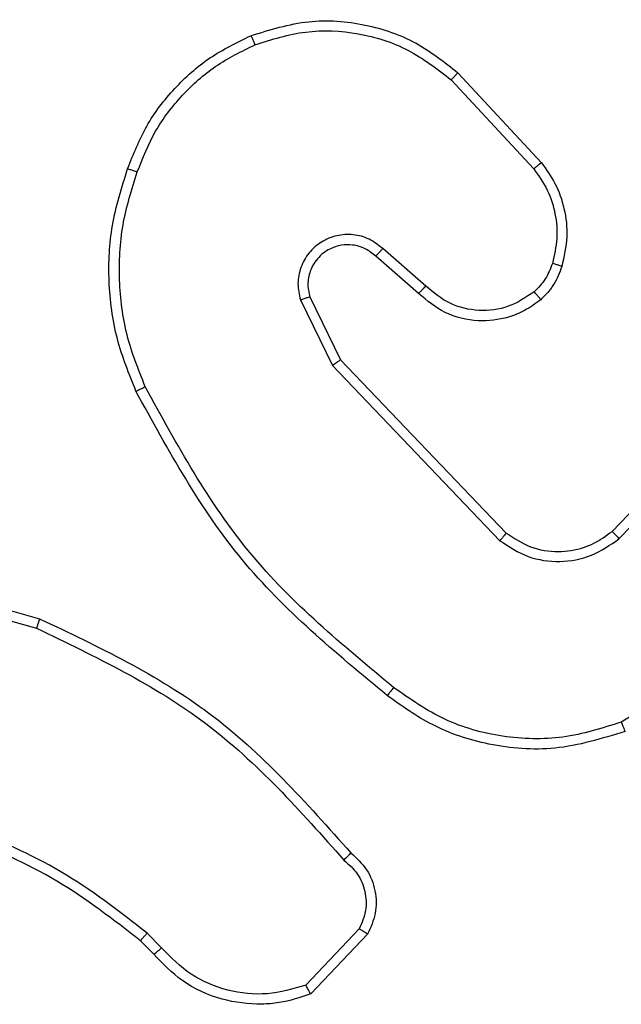
# Model space of a CAD drawing. Units: millimetres. Extents: x 335 to 1688, y 480 to 1351.
# Drawn here: x 931 to 932, y 686 to 688 of the extents above; entities that cross this region are included whole.
import ezdxf

# ---------------------------------------------------------------- set-up
doc = ezdxf.new("R2010")
doc.units = ezdxf.units.MM
doc.header["$LTSCALE"] = 50
doc.layers.add('VP-EQ', color=7, linetype='Continuous', true_color=0x8a3492)

# ---------------------------------------------------------------- blocks, each defined once
blk = doc.blocks.new('1503')
at = {"color": 7, "linetype": 'Continuous', "lineweight": 25}
for p, q in [((931.7523, 687.8399), (931.9175, 687.6619)), ((931.739, 687.8257), (931.9024, 687.6497)), ((931.6886, 687.4178), (931.6034, 687.4918)), ((931.6745, 687.403), (931.5896, 687.4767)), ((931.4591, 687.3962), (931.5199, 687.2716)), ((931.4404, 687.3902), (931.5038, 687.2603)), ((931.5038, 687.2603), (931.8355, 686.9137)), ((931.5199, 687.2716), (931.8479, 686.9289)), ((932.0573, 686.9322), (932.2633, 687.1458)), ((932.0711, 686.9176), (932.2788, 687.1329)), ((930.569, 686.8591), (930.9242, 686.7592)), ((930.5649, 686.8396), (930.9179, 686.7404)), ((932.4299, 686.7719), (932.0757, 686.5547)), ((931.5568, 686.1454), (931.4511, 686.0341)), ((931.1657, 686.1076), (931.1368, 686.137)), ((931.5735, 686.1348), (931.4609, 686.0166)), ((931.1501, 686.095), (931.1237, 686.1218))]:
    blk.add_line(p, q, dxfattribs=at)
for points, knots in [([(931.3425, 687.9133), (931.3803, 687.9251), (931.454, 687.9481), (931.568, 687.9392), (931.6707, 687.9043), (931.7256, 687.861), (931.7523, 687.8399)], [0, 0, 0, 0, 0.268417, 0.524563, 0.768431, 1, 1, 1, 1]), ([(931.3504, 687.8953), (931.3836, 687.9058), (931.4501, 687.9267), (931.5556, 687.9214), (931.6565, 687.89), (931.7115, 687.8471), (931.739, 687.8257)], [0, 0, 0, 0, 0.249975, 0.499959, 0.74987, 1, 1, 1, 1]), ([(931.0984, 687.65), (931.1098, 687.6788), (931.1326, 687.7364), (931.1894, 687.8105), (931.259, 687.8728), (931.3147, 687.8998), (931.3425, 687.9133)], [0, 0, 0, 0, 0.2500193, 0.5000074, 0.7499911, 1, 1, 1, 1]), ([(931.3425, 687.9133), (931.3427, 687.9131), (931.343, 687.9125), (931.3448, 687.9084), (931.3474, 687.9025), (931.3494, 687.8977), (931.3504, 687.8953)], [0, 0, 0, 0, 0.249819, 0.499949, 0.74937, 1, 1, 1, 1]), ([(931.1175, 687.6437), (931.1284, 687.6712), (931.1502, 687.726), (931.2047, 687.7966), (931.2708, 687.8563), (931.3239, 687.8823), (931.3504, 687.8953)], [0, 0, 0, 0, 0.2499515, 0.4999909, 0.7500632, 1, 1, 1, 1]), ([(931.7523, 687.8399), (931.752, 687.8397), (931.7516, 687.8392), (931.7486, 687.836), (931.7442, 687.8313), (931.7408, 687.8275), (931.739, 687.8257)], [0, 0, 0, 0, 0.249776, 0.499915, 0.749889, 1, 1, 1, 1]), ([(931.1149, 687.2097), (931.1011, 687.2439), (931.0729, 687.314), (931.0586, 687.4259), (931.064, 687.5407), (931.0867, 687.6128), (931.0984, 687.65)], [0, 0, 0, 0, 0.243424, 0.500021, 0.742032, 1, 1, 1, 1]), ([(931.0984, 687.65), (931.0987, 687.65), (931.0991, 687.6499), (931.1021, 687.649), (931.1057, 687.6478), (931.1091, 687.6466), (931.1131, 687.6452), (931.116, 687.6442), (931.1175, 687.6437)], [0, 0, 0, 0, 0.208954, 0.445038, 0.573312, 0.70874, 0.851075, 1, 1, 1, 1]), ([(931.9175, 687.6619), (931.9173, 687.6617), (931.9168, 687.6613), (931.9133, 687.6586), (931.9083, 687.6545), (931.9043, 687.6513), (931.9024, 687.6497)], [0, 0, 0, 0, 0.24971, 0.499762, 0.749823, 1, 1, 1, 1]), ([(931.9024, 687.6497), (931.912, 687.6361), (931.9312, 687.6091), (931.9462, 687.5612), (931.9504, 687.5112), (931.9429, 687.4789), (931.9392, 687.4627)], [0, 0, 0, 0, 0.250049, 0.500053, 0.750007, 1, 1, 1, 1]), ([(931.9175, 687.6619), (931.9272, 687.6485), (931.9471, 687.6208), (931.9644, 687.5704), (931.9709, 687.5139), (931.9624, 687.4761), (931.9579, 687.4566)], [0, 0, 0, 0, 0.226484, 0.468549, 0.726504, 1, 1, 1, 1]), ([(931.1332, 687.2185), (931.1197, 687.2524), (931.0927, 687.3202), (931.0795, 687.4294), (931.0846, 687.5393), (931.1065, 687.6089), (931.1175, 687.6437)], [0, 0, 0, 0, 0.2499178, 0.5000201, 0.7500731, 1, 1, 1, 1]), ([(931.6034, 687.4918), (931.5948, 687.4986), (931.5775, 687.5123), (931.5451, 687.521), (931.512, 687.519), (931.4812, 687.5064), (931.4561, 687.4844), (931.4399, 687.4554), (931.4333, 687.4224), (931.438, 687.4009), (931.4404, 687.3902)], [0, 0, 0, 0, 0.125063, 0.250149, 0.374927, 0.499967, 0.624832, 0.749995, 0.874976, 1, 1, 1, 1]), ([(931.5896, 687.4767), (931.5829, 687.4822), (931.5694, 687.4932), (931.5451, 687.4999), (931.5208, 687.4995), (931.4959, 687.4915), (931.4764, 687.4761), (931.4644, 687.4586), (931.4569, 687.4406), (931.4537, 687.4191), (931.4575, 687.4033), (931.4591, 687.3962)], [0, 0, 0, 0, 0.121976, 0.248428, 0.350819, 0.467249, 0.617008, 0.696751, 0.769117, 0.89598, 1, 1, 1, 1]), ([(931.5896, 687.4767), (931.5896, 687.4768), (931.5898, 687.4771), (931.5914, 687.4788), (931.5937, 687.4813), (931.5963, 687.4841), (931.5996, 687.4877), (931.6021, 687.4904), (931.6034, 687.4918)], [0, 0, 0, 0, 0.156031, 0.374306, 0.507098, 0.655614, 0.819868, 1, 1, 1, 1]), ([(931.9392, 687.4627), (931.9352, 687.452), (931.9272, 687.4307), (931.9113, 687.4144), (931.9034, 687.4063)], [0, 0, 0, 0, 0.500074, 1, 1, 1, 1]), ([(931.9579, 687.4566), (931.9533, 687.4442), (931.9481, 687.4303), (931.9384, 687.4158), (931.9307, 687.4051), (931.9224, 687.397), (931.9161, 687.3908)], [0, 0, 0, 0, 0.499423, 0.55999, 0.663681, 1, 1, 1, 1]), ([(931.9579, 687.4566), (931.9577, 687.4568), (931.9571, 687.4571), (931.9528, 687.4585), (931.9466, 687.4605), (931.9416, 687.462), (931.9392, 687.4627)], [0, 0, 0, 0, 0.25005, 0.499868, 0.749769, 1, 1, 1, 1]), ([(931.6745, 687.403), (931.6747, 687.4031), (931.675, 687.4035), (931.6772, 687.4058), (931.6798, 687.4085), (931.6824, 687.4112), (931.6853, 687.4144), (931.6875, 687.4166), (931.6886, 687.4178)], [0, 0, 0, 0, 0.206101, 0.441389, 0.569488, 0.705605, 0.849622, 1, 1, 1, 1]), ([(931.9034, 687.4063), (931.8868, 687.3953), (931.8537, 687.3734), (931.7936, 687.3662), (931.7344, 687.3795), (931.7039, 687.405), (931.6886, 687.4178)], [0, 0, 0, 0, 0.249965, 0.499901, 0.749621, 1, 1, 1, 1]), ([(931.4591, 687.3962), (931.4588, 687.3961), (931.4582, 687.396), (931.454, 687.3947), (931.4478, 687.3926), (931.4429, 687.391), (931.4404, 687.3902)], [0, 0, 0, 0, 0.2497351, 0.4997934, 0.7495562, 1, 1, 1, 1]), ([(931.9161, 687.3908), (931.9057, 687.3831), (931.8861, 687.3686), (931.8444, 687.3521), (931.7901, 687.3456), (931.7254, 687.3605), (931.6912, 687.389), (931.6745, 687.403)], [0, 0, 0, 0, 0.145264, 0.27599, 0.502104, 0.756361, 1, 1, 1, 1]), ([(931.9161, 687.3908), (931.9159, 687.3911), (931.9156, 687.3916), (931.9127, 687.3952), (931.9085, 687.4003), (931.9051, 687.4043), (931.9034, 687.4063)], [0, 0, 0, 0, 0.250248, 0.500245, 0.749861, 1, 1, 1, 1]), ([(931.5199, 687.2716), (931.5198, 687.2715), (931.5194, 687.2713), (931.5171, 687.2697), (931.5142, 687.2676), (931.5113, 687.2656), (931.5078, 687.2631), (931.5052, 687.2613), (931.5038, 687.2603)], [0, 0, 0, 0, 0.194191, 0.425374, 0.554979, 0.693656, 0.842354, 1, 1, 1, 1]), ([(931.1149, 687.2097), (931.1152, 687.2099), (931.1157, 687.2102), (931.1199, 687.2122), (931.126, 687.2151), (931.1308, 687.2173), (931.1332, 687.2185)], [0, 0, 0, 0, 0.250303, 0.500142, 0.749801, 1, 1, 1, 1]), ([(931.6247, 686.6233), (931.5238, 686.7068), (931.3219, 686.8738), (931.1961, 687.1036), (931.1332, 687.2185)], [0, 0, 0, 0, 0.499983, 1, 1, 1, 1]), ([(931.6122, 686.6073), (931.51, 686.6918), (931.3056, 686.8607), (931.1784, 687.0934), (931.1149, 687.2097)], [0, 0, 0, 0, 0.500143, 1, 1, 1, 1]), ([(931.8479, 686.9289), (931.8477, 686.9287), (931.8474, 686.9282), (931.8445, 686.9247), (931.8404, 686.9197), (931.8372, 686.9157), (931.8355, 686.9137)], [0, 0, 0, 0, 0.250059, 0.5002, 0.750104, 1, 1, 1, 1]), ([(931.8479, 686.9289), (931.8635, 686.9187), (931.8946, 686.8981), (931.9495, 686.8896), (931.9923, 686.8964), (932.0283, 686.9106), (932.0458, 686.9236), (932.0573, 686.9322)], [0, 0, 0, 0, 0.244198, 0.489913, 0.713001, 0.81102, 1, 1, 1, 1]), ([(932.0573, 686.9322), (932.0576, 686.932), (932.0581, 686.9317), (932.0613, 686.9283), (932.0659, 686.9234), (932.0694, 686.9195), (932.0711, 686.9176)], [0, 0, 0, 0, 0.250042, 0.500178, 0.749952, 1, 1, 1, 1]), ([(931.8355, 686.9137), (931.8535, 686.9019), (931.8894, 686.8783), (931.9541, 686.8693), (932.0184, 686.8807), (932.0536, 686.9053), (932.0711, 686.9176)], [0, 0, 0, 0, 0.25031, 0.500093, 0.750039, 1, 1, 1, 1]), ([(930.9242, 686.7592), (930.9242, 686.759), (930.924, 686.7586), (930.9231, 686.7558), (930.922, 686.7523), (930.9208, 686.7489), (930.9194, 686.7448), (930.9184, 686.7419), (930.9179, 686.7404)], [0, 0, 0, 0, 0.200857, 0.433722, 0.562824, 0.70009, 0.846053, 1, 1, 1, 1]), ([(930.9242, 686.7592), (931.041, 686.7037), (931.2777, 686.5911), (931.452, 686.3952), (931.5403, 686.2959)], [0, 0, 0, 0, 0.493269, 1, 1, 1, 1]), ([(930.9179, 686.7404), (931.0348, 686.6843), (931.2685, 686.5723), (931.4405, 686.3784), (931.5265, 686.2815)], [0, 0, 0, 0, 0.499996, 1, 1, 1, 1]), ([(931.6247, 686.6233), (931.6237, 686.622), (931.6219, 686.6195), (931.6192, 686.6162), (931.617, 686.6133), (931.6146, 686.6103), (931.6127, 686.6078), (931.6124, 686.6075), (931.6122, 686.6073)], [0, 0, 0, 0, 0.150528, 0.293436, 0.429087, 0.557502, 0.792818, 1, 1, 1, 1]), ([(932.0757, 686.5547), (932.0375, 686.5426), (931.9612, 686.5184), (931.8401, 686.5221), (931.7231, 686.5543), (931.6575, 686.6003), (931.6247, 686.6233)], [0, 0, 0, 0, 0.249972, 0.499952, 0.749885, 1, 1, 1, 1]), ([(932.0831, 686.5362), (932.0372, 686.522), (931.9493, 686.4949), (931.8166, 686.5055), (931.7025, 686.5427), (931.6412, 686.5865), (931.6122, 686.6073)], [0, 0, 0, 0, 0.286571, 0.54879, 0.786606, 1, 1, 1, 1]), ([(932.0831, 686.5362), (932.083, 686.5365), (932.0828, 686.5371), (932.0812, 686.5414), (932.0787, 686.5475), (932.0767, 686.5523), (932.0757, 686.5547)], [0, 0, 0, 0, 0.2505471, 0.5002156, 0.7503215, 1, 1, 1, 1]), ([(931.1368, 686.137), (931.0815, 686.18), (930.9709, 686.266), (930.8421, 686.3211), (930.7776, 686.3486)], [0, 0, 0, 0, 0.500025, 1, 1, 1, 1]), ([(931.1237, 686.1218), (931.07, 686.1636), (930.9615, 686.2482), (930.8349, 686.3023), (930.771, 686.3297)], [0, 0, 0, 0, 0.494673, 1, 1, 1, 1]), ([(931.5403, 686.2959), (931.5402, 686.2957), (931.5398, 686.2953), (931.5374, 686.2928), (931.5347, 686.29), (931.5322, 686.2874), (931.5295, 686.2846), (931.5275, 686.2825), (931.5265, 686.2815)], [0, 0, 0, 0, 0.228276, 0.470075, 0.597107, 0.727782, 0.861869, 1, 1, 1, 1]), ([(931.5265, 686.2815), (931.5361, 686.273), (931.5552, 686.2559), (931.57, 686.2198), (931.5721, 686.1807), (931.5619, 686.1572), (931.5568, 686.1454)], [0, 0, 0, 0, 0.249938, 0.499814, 0.749566, 1, 1, 1, 1]), ([(931.5403, 686.2959), (931.5516, 686.2854), (931.5741, 686.2646), (931.5903, 686.2212), (931.5918, 686.1755), (931.5796, 686.1483), (931.5735, 686.1348)], [0, 0, 0, 0, 0.254886, 0.5065097, 0.7549004, 1, 1, 1, 1]), ([(931.5735, 686.1348), (931.5733, 686.1349), (931.5729, 686.1352), (931.5703, 686.1369), (931.5671, 686.139), (931.5641, 686.1409), (931.5606, 686.1431), (931.5581, 686.1446), (931.5568, 686.1454)], [0, 0, 0, 0, 0.215653, 0.453936, 0.581501, 0.71506, 0.854819, 1, 1, 1, 1]), ([(931.1237, 686.1218), (931.124, 686.1221), (931.1245, 686.1226), (931.128, 686.1267), (931.1323, 686.1317), (931.1353, 686.1352), (931.1368, 686.137)], [0, 0, 0, 0, 0.279717, 0.559274, 0.779474, 1, 1, 1, 1]), ([(931.1501, 686.095), (931.1503, 686.0951), (931.1508, 686.0955), (931.1544, 686.0984), (931.1596, 686.1026), (931.1636, 686.106), (931.1657, 686.1076)], [0, 0, 0, 0, 0.250187, 0.50021, 0.749943, 1, 1, 1, 1]), ([(931.4511, 686.0341), (931.4258, 686.0267), (931.3752, 686.0119), (931.2955, 686.0207), (931.2214, 686.0513), (931.1842, 686.0889), (931.1657, 686.1076)], [0, 0, 0, 0, 0.249983, 0.499947, 0.749837, 1, 1, 1, 1]), ([(931.4609, 686.0166), (931.4402, 686.0097), (931.4086, 685.9992), (931.3489, 685.9946), (931.282, 686.0031), (931.2063, 686.0371), (931.1681, 686.0764), (931.1501, 686.095)], [0, 0, 0, 0, 0.190176, 0.290656, 0.522244, 0.77514, 1, 1, 1, 1]), ([(931.4609, 686.0166), (931.4608, 686.0168), (931.4606, 686.0172), (931.459, 686.02), (931.4572, 686.0234), (931.4554, 686.0265), (931.4534, 686.0302), (931.4519, 686.0328), (931.4511, 686.0341)], [0, 0, 0, 0, 0.213531, 0.450439, 0.578693, 0.712778, 0.852934, 1, 1, 1, 1])]:
    blk.add_open_spline(points, degree=3, knots=knots, dxfattribs=at)
blk = doc.blocks.new('15032d')
at = {"layer": 'VP-EQ', "color": 0}
blk.add_blockref('1503', (0, 0), dxfattribs=at)

msp = doc.modelspace()

# ---------------------------------------------------------------- block references
at = {"layer": 'VP-EQ', "color": 0}
msp.add_blockref('15032d', (0, 0), dxfattribs=at)

doc.saveas('drawing.dxf')
